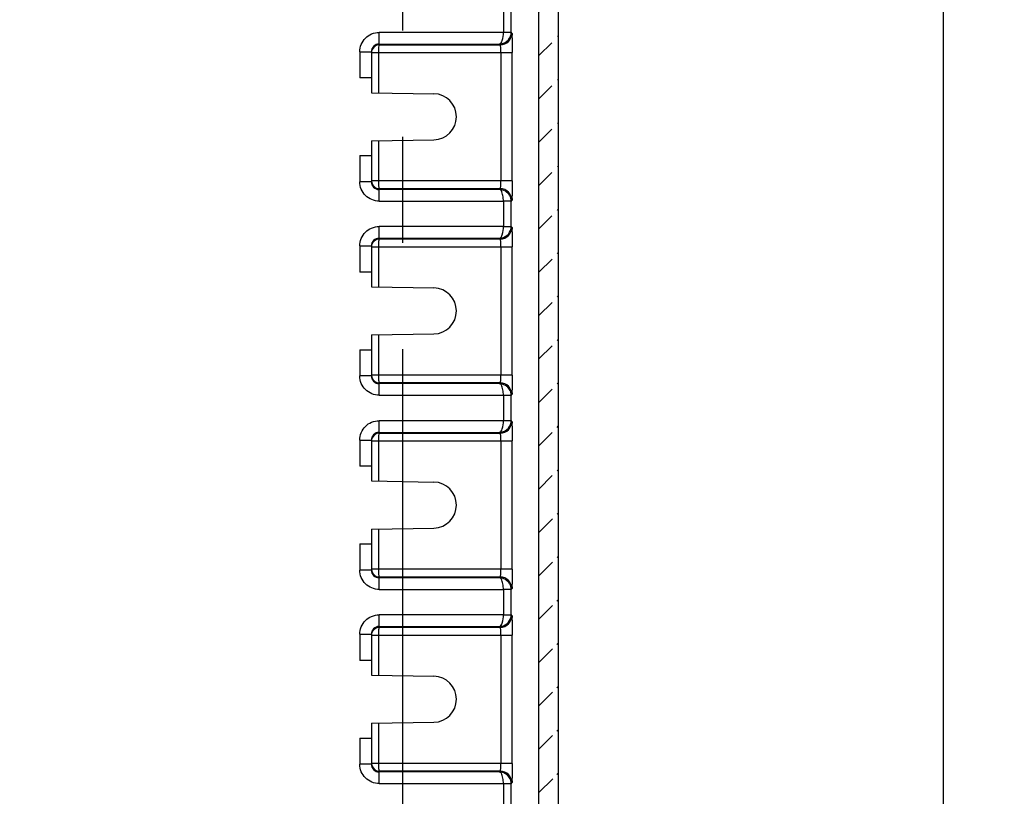
# Model space of a CAD drawing. Extents: x 9 to 417, y 1 to 290.
# Drawn here: x 378 to 394, y 151 to 163 of the extents above; entities that cross this region are included whole.
import ezdxf

# ---------------------------------------------------------------- set-up
doc = ezdxf.new("R2010")
doc.units = 0
doc.header["$LTSCALE"] = 23.1
doc.linetypes.add('CENTER', pattern=[0.6, 0.375, -0.075, 0.075, -0.075])
doc.layers.get('0').update_dxf_attribs({"linetype": 'CONTINUOUS'})
doc.layers.add('DEFAULT_1', color=7, linetype='CENTER')
doc.styles.get("Standard").update_dxf_attribs({"font": 'txt', "width": 0.7})
doc.dimstyles.new('DIMSTYLE_5', dxfattribs={"dimtxt": 3, "dimasz": 2.5, "dimexe": 1, "dimexo": 1.5, "dimgap": 0.75, "dimtad": 1, "dimlfac": 7.894737, "dimtxsty": 'STANDARD', "dimblk": '_ARROW_FILLED', "dimblk1": '_ARROW_FILLED', "dimblk2": '_ARROW_FILLED', "dimcen": 0.09, "dimazin": 3, "dimtp": 0.8, "dimtm": 0.8, "dimtfac": 1, "dimtofl": 0, "dimtmove": 0, "dimatfit": 3, "dimtolj": 1})

# ---------------------------------------------------------------- blocks, each defined once
blk = doc.blocks.new('_ARROW_FILLED')
at = {"color": 0, "linetype": 'BYBLOCK'}
blk.add_solid([(0, 0), (-1, 0.2), (-1, -0.2)], dxfattribs=at)
blk = doc.blocks.new('*D12')
at = {"color": 2, "linetype": 'CONTINUOUS'}
for p, q in [((388.441, 171.963), (393.932, 171.963)), ((392.932, 171.963), (392.932, 125.477)), ((392.932, 78.99), (392.932, 125.477)), ((388.441, 78.99), (393.932, 78.99))]:
    blk.add_line(p, q, dxfattribs=at)
at = {"color": 2, "linetype": 'CONTINUOUS', "xscale": 2.5, "yscale": 2.5, "zscale": 2.5}
for p, rotation in [((392.932, 171.963), 90), ((392.932, 78.99), 270)]:
    blk.add_blockref('_ARROW_FILLED', p, dxfattribs=dict(at, rotation=rotation))
at = {"color": 2, "linetype": 'CONTINUOUS', "insert": (389.182, 125.477), "char_height": 3, "width": 31.82143, "attachment_point": 2, "rotation": 90}
blk.add_mtext('734{\\Ftxt.shx;\\W1.000000;\\H3.000000; }[28.9]', dxfattribs=at)

msp = doc.modelspace()

# ---------------------------------------------------------------- hatches: boundary and pattern name
at = {"linetype": 'CONTINUOUS'}
h = msp.add_hatch(dxfattribs=at)
h.set_pattern_fill('DEFAULT__9', color=2, scale=0.5, angle=45, style=0, pattern_type=0)
h.set_pattern_definition([(45, (0, 0), (-0.3535534, 0.3535534), [])])
edge = h.paths.add_edge_path()
edge.add_line((310.8831, 76.5136), (310.8831, 174.4395))
edge.add_arc((311.0098, 174.4395), 0.1266, 89.994, 179.9998)
edge.add_line((386.5328, 174.5662), (311.0098, 174.5662))
edge.add_arc((386.5328, 174.4395), 0.1266, 0.0002, 90.006)
edge.add_line((386.6595, 76.5136), (386.6595, 174.4395))
edge.add_arc((386.5328, 76.5136), 0.1266, 269.99396, 359.99984)
edge.add_line((386.5328, 76.387), (311.0098, 76.387))
edge.add_arc((311.0098, 76.5136), 0.1266, 180.00016, 270.00604)
edge.add_line((311.2044, 77.2752), (311.2044, 173.678))
edge.add_arc((311.711, 77.2752), 0.5066, 179.99835, 270.00262)
edge.add_line((385.8316, 76.7686), (311.711, 76.7686))
edge.add_arc((385.8316, 77.2752), 0.5066, 269.99738, 360.00165)
edge.add_line((386.3382, 77.2752), (386.3382, 173.678))
edge.add_arc((385.8316, 173.678), 0.5066, 359.99835, 450.00262)
edge.add_line((385.8316, 174.1846), (311.711, 174.1846))
edge.add_arc((311.711, 173.678), 0.5066, 89.99738, 180.00165)

# ---------------------------------------------------------------- linework, layer by layer
at = {"color": 7, "linetype": 'CONTINUOUS'}
for p, q in [((386.6595, 76.5136), (386.6595, 174.4395)), ((386.3382, 77.2752), (386.3382, 173.678)), ((383.6046, 162.9404), (383.6046, 162.2859)), ((383.6046, 162.5266), (383.4146, 162.5266)), ((383.6046, 162.2859), (384.6245, 162.2681)), ((383.6046, 161.5006), (384.6245, 161.5184)), ((383.6046, 161.5006), (383.6046, 160.846)), ((383.4146, 161.2599), (383.6046, 161.2599)), ((385.8864, 160.515), (385.7598, 160.515)), ((383.6046, 159.7738), (383.6046, 159.1192)), ((383.6046, 159.3599), (383.4146, 159.3599)), ((383.6046, 159.1192), (384.6245, 159.1014)), ((383.6046, 158.3339), (384.6245, 158.3517)), ((383.6046, 158.3339), (383.6046, 157.6794)), ((383.4146, 158.0932), (383.6046, 158.0932)), ((385.8864, 157.3484), (385.7598, 157.3484)), ((383.6046, 156.6071), (383.6046, 155.9526)), ((383.6046, 156.1932), (383.4146, 156.1932)), ((383.6046, 155.9526), (384.6245, 155.9348)), ((383.6046, 155.1672), (384.6245, 155.185)), ((383.6046, 155.1672), (383.6046, 154.5127)), ((383.4146, 154.9266), (383.6046, 154.9266)), ((385.8864, 154.1817), (385.7598, 154.1817)), ((383.6046, 153.4404), (383.6046, 152.7859)), ((383.6046, 153.0266), (383.4146, 153.0266)), ((383.6046, 152.7859), (384.6245, 152.7681)), ((383.6046, 152.0006), (384.6245, 152.0184)), ((383.6046, 152.0006), (383.6046, 151.346)), ((383.4146, 151.7599), (383.6046, 151.7599)), ((385.8864, 151.015), (385.7598, 151.015))]:
    msp.add_line(p, q, dxfattribs=at)
at = {"color": 9, "linetype": 'CONTINUOUS'}
for p, q in [((385.7598, 163.6832), (385.7598, 163.2699)), ((385.8864, 163.2642), (385.8864, 163.6889)), ((383.7313, 163.0795), (383.7312, 163.2695)), ((385.7598, 163.2699), (383.7335, 163.2699)), ((385.7598, 163.2714), (385.8864, 163.2714)), ((385.898, 163.262), (385.8864, 163.2642)), ((383.7313, 163.0795), (385.6974, 163.0804)), ((383.7313, 163.0671), (385.7083, 163.0671)), ((383.4146, 162.9527), (383.4146, 162.5266)), ((383.4146, 162.9527), (383.6046, 162.9527)), ((383.6046, 162.9404), (385.9026, 162.9404)), ((383.728, 162.2837), (383.728, 162.9404)), ((385.7176, 162.9404), (385.7176, 160.846)), ((385.9026, 160.846), (385.9026, 162.9404)), ((383.728, 160.846), (383.728, 161.5027)), ((383.4146, 161.2599), (383.4146, 160.8337)), ((383.6046, 160.8337), (383.4146, 160.8337)), ((385.9026, 160.846), (383.6046, 160.846)), ((383.7312, 160.517), (383.7313, 160.707)), ((385.7083, 160.7194), (383.7313, 160.7194)), ((385.6974, 160.7061), (383.7313, 160.707)), ((385.7083, 160.7194), (385.6974, 160.7061)), ((383.7335, 160.5165), (385.7598, 160.5165)), ((385.7598, 160.5165), (385.7598, 160.1033)), ((385.8864, 160.5222), (385.898, 160.5245)), ((385.8864, 160.0976), (385.8864, 160.5222)), ((383.7313, 159.9128), (383.7312, 160.1028)), ((385.7598, 160.1033), (383.7335, 160.1033)), ((385.7598, 160.1048), (385.8864, 160.1048)), ((385.898, 160.0953), (385.8864, 160.0976)), ((383.7313, 159.9128), (385.6974, 159.9137)), ((383.7313, 159.9004), (385.7083, 159.9004)), ((383.4146, 159.7861), (383.4146, 159.3599)), ((383.4146, 159.7861), (383.6046, 159.7861)), ((383.6046, 159.7738), (385.9026, 159.7738)), ((383.728, 159.1171), (383.728, 159.7738)), ((385.7176, 159.7738), (385.7176, 157.6794)), ((385.9026, 157.6794), (385.9026, 159.7738)), ((383.728, 157.6794), (383.728, 158.3361)), ((383.4146, 158.0932), (383.4146, 157.6671)), ((383.6046, 157.6671), (383.4146, 157.6671)), ((385.9026, 157.6794), (383.6046, 157.6794)), ((383.7312, 157.3503), (383.7313, 157.5403)), ((385.7083, 157.5527), (383.7313, 157.5527)), ((385.6974, 157.5394), (383.7313, 157.5403)), ((385.7083, 157.5527), (385.6974, 157.5394)), ((383.7335, 157.3499), (385.7598, 157.3499)), ((385.7598, 157.3499), (385.7598, 156.9366)), ((385.8864, 157.3556), (385.898, 157.3578)), ((385.8864, 156.9309), (385.8864, 157.3556)), ((383.7313, 156.7462), (383.7312, 156.9361)), ((385.7598, 156.9366), (383.7335, 156.9366)), ((385.7598, 156.9381), (385.8864, 156.9381)), ((385.898, 156.9287), (385.8864, 156.9309)), ((383.7313, 156.7462), (385.6974, 156.7471)), ((383.7313, 156.7337), (385.7083, 156.7337)), ((383.4146, 156.6194), (383.6046, 156.6194)), ((383.4146, 156.6194), (383.4146, 156.1932)), ((383.6046, 156.6071), (385.9026, 156.6071)), ((383.728, 155.9504), (383.728, 156.6071)), ((385.7176, 156.6071), (385.7176, 154.5127)), ((385.9026, 154.5127), (385.9026, 156.6071)), ((383.728, 154.5127), (383.728, 155.1694)), ((383.4146, 154.9266), (383.4146, 154.5004)), ((383.6046, 154.5004), (383.4146, 154.5004)), ((385.9026, 154.5127), (383.6046, 154.5127)), ((383.7312, 154.1837), (383.7313, 154.3736)), ((385.7083, 154.3861), (383.7313, 154.3861)), ((385.6974, 154.3727), (383.7313, 154.3736)), ((385.7083, 154.3861), (385.6974, 154.3727)), ((383.7335, 154.1832), (385.7598, 154.1832)), ((385.7598, 154.1832), (385.7598, 153.7699)), ((385.8864, 154.1889), (385.898, 154.1911)), ((385.8864, 153.7642), (385.8864, 154.1889)), ((383.7313, 153.5795), (383.7312, 153.7695)), ((385.7598, 153.7699), (383.7335, 153.7699)), ((385.7598, 153.7714), (385.8864, 153.7714)), ((385.898, 153.762), (385.8864, 153.7642)), ((383.4146, 153.4527), (383.6046, 153.4527)), ((383.4146, 153.4527), (383.4146, 153.0266)), ((383.6046, 153.4404), (385.9026, 153.4404)), ((383.728, 152.7837), (383.728, 153.4404)), ((383.7313, 153.5795), (385.6974, 153.5804)), ((383.7313, 153.5671), (385.7083, 153.5671)), ((385.7176, 153.4404), (385.7176, 151.346)), ((385.9026, 151.346), (385.9026, 153.4404)), ((383.728, 151.346), (383.728, 152.0027)), ((383.4146, 151.7599), (383.4146, 151.3337)), ((385.9026, 151.346), (383.6046, 151.346)), ((383.6046, 151.3337), (383.4146, 151.3337)), ((383.7312, 151.017), (383.7313, 151.207)), ((385.7083, 151.2194), (383.7313, 151.2194)), ((385.6974, 151.2061), (383.7313, 151.207)), ((385.7083, 151.2194), (385.6974, 151.2061)), ((385.8864, 151.0222), (385.898, 151.0245)), ((385.8864, 150.5976), (385.8864, 151.0222)), ((383.7335, 151.0165), (385.7598, 151.0165)), ((385.7598, 151.0165), (385.7598, 150.6033))]:
    msp.add_line(p, q, dxfattribs=at)
for centre, start, end in [((385.7081, 163.2571), 270.01558, 359.98145), ((385.7081, 160.5294), 0.01855, 89.98442), ((385.7081, 160.0904), 270.01558, 359.98145), ((385.7081, 157.3627), 0.01855, 89.98442), ((385.7081, 156.9238), 270.01558, 359.98145), ((385.7081, 154.196), 0.01855, 89.98442), ((385.7081, 153.7571), 270.01558, 359.98145), ((385.7081, 151.0294), 0.01855, 89.98442)]:
    msp.add_arc(centre, 0.19, start, end, dxfattribs=at)
at = {"color": 7, "linetype": 'CONTINUOUS'}
for centre, radius, start, end in [((385.6983, 163.2717), 0.1881, 349.58035, 359.92151), ((383.7313, 162.9528), 0.1267, 90.04363, 180.01742), ((384.618, 161.8932), 0.3749, 271, 89), ((383.7313, 160.8337), 0.1267, 179.98258, 269.95637), ((385.6933, 160.5141), 0.1932, 4.98911, 13.13587), ((385.7027, 160.515), 0.1838, 0.01903, 4.97149), ((385.6983, 160.105), 0.1881, 349.58035, 359.92151), ((383.7313, 159.7861), 0.1267, 90.04363, 180.01742), ((384.618, 158.7266), 0.3749, 271, 89), ((383.7313, 157.667), 0.1267, 179.98258, 269.95637), ((385.6933, 157.3474), 0.1932, 4.98911, 13.13587), ((385.7027, 157.3483), 0.1838, 0.01903, 4.97149), ((385.6983, 156.9384), 0.1881, 349.58035, 359.92151), ((383.7313, 156.6194), 0.1267, 90.04363, 180.01742), ((384.618, 155.5599), 0.3749, 271, 89), ((383.7313, 154.5004), 0.1267, 179.98258, 269.95637), ((385.6933, 154.1807), 0.1932, 4.98911, 13.13587), ((385.7027, 154.1816), 0.1838, 0.01903, 4.97149), ((385.6983, 153.7717), 0.1881, 349.58035, 359.92151), ((383.7313, 153.4528), 0.1267, 90.04363, 180.01742), ((384.618, 152.3932), 0.3749, 271, 89), ((383.7313, 151.3337), 0.1267, 179.98258, 269.95637), ((385.6933, 151.0141), 0.1932, 4.98911, 13.13587), ((385.7027, 151.015), 0.1838, 0.01903, 4.97149)]:
    msp.add_arc(centre, radius, start, end, dxfattribs=at)
at = {"color": 9, "linetype": 'CONTINUOUS'}
for points in [[(383.5073, 163.1766), (383.5362, 163.2055), (383.5714, 163.2291), (383.6091, 163.2449)], [(383.6091, 163.2449), (383.6481, 163.2612), (383.6912, 163.2697), (383.7335, 163.2695)], [(383.4146, 162.9527), (383.4146, 163.0335), (383.4502, 163.1195), (383.5073, 163.1766)], [(383.4391, 160.7116), (383.4231, 160.7499), (383.4146, 160.7922), (383.4146, 160.8337)], [(383.5073, 160.6098), (383.4785, 160.6387), (383.4549, 160.6739), (383.4391, 160.7116)], [(383.7335, 160.517), (383.652, 160.5164), (383.5649, 160.5522), (383.5073, 160.6098)], [(383.5073, 160.01), (383.5362, 160.0389), (383.5714, 160.0625), (383.6091, 160.0783)], [(383.6091, 160.0783), (383.6481, 160.0946), (383.6912, 160.1031), (383.7335, 160.1028)], [(383.4146, 159.7861), (383.4146, 159.8669), (383.4502, 159.9528), (383.5073, 160.01)], [(383.4391, 157.545), (383.4231, 157.5833), (383.4146, 157.6255), (383.4146, 157.6671)], [(383.5073, 157.4432), (383.4785, 157.4721), (383.4549, 157.5073), (383.4391, 157.545)], [(383.7335, 157.3503), (383.652, 157.3498), (383.5649, 157.3855), (383.5073, 157.4432)], [(383.4146, 156.6194), (383.4146, 156.7002), (383.4502, 156.7862), (383.5073, 156.8433)], [(383.5073, 156.8433), (383.5362, 156.8722), (383.5714, 156.8958), (383.6091, 156.9116)], [(383.6091, 156.9116), (383.6481, 156.9279), (383.6912, 156.9364), (383.7335, 156.9361)], [(383.4391, 154.3783), (383.4231, 154.4166), (383.4146, 154.4589), (383.4146, 154.5004)], [(383.5073, 154.2765), (383.4785, 154.3054), (383.4549, 154.3406), (383.4391, 154.3783)], [(383.7335, 154.1837), (383.652, 154.1831), (383.5649, 154.2189), (383.5073, 154.2765)], [(383.6091, 153.7449), (383.6481, 153.7612), (383.6912, 153.7697), (383.7335, 153.7695)], [(383.4146, 153.4527), (383.4146, 153.5335), (383.4502, 153.6195), (383.5073, 153.6766)], [(383.5073, 153.6766), (383.5362, 153.7055), (383.5714, 153.7291), (383.6091, 153.7449)], [(383.4391, 151.2116), (383.4231, 151.2499), (383.4146, 151.2922), (383.4146, 151.3337)], [(383.5073, 151.1098), (383.4785, 151.1387), (383.4549, 151.1739), (383.4391, 151.2116)], [(383.7335, 151.017), (383.652, 151.0164), (383.5649, 151.0522), (383.5073, 151.1098)]]:
    msp.add_open_spline(points, degree=3, dxfattribs=at)
at = {"color": 7, "linetype": 'CONTINUOUS'}
for points, knots in [([(385.6973, 163.0804), (385.7398, 163.0807), (385.8287, 163.1122), (385.8754, 163.1945), (385.8833, 163.2377)], [0, 0, 0, 0, 0.4917961, 1, 1, 1, 1]), ([(383.6088, 162.9723), (383.6074, 162.9671), (383.6054, 162.9565), (383.6046, 162.9458), (383.6046, 162.9404)], [0, 0, 0, 0, 0.5017134, 1, 1, 1, 1]), ([(383.6953, 160.7247), (383.7012, 160.7229), (383.7131, 160.7203), (383.7252, 160.7194), (383.7313, 160.7194)], [0, 0, 0, 0, 0.5018088, 1, 1, 1, 1]), ([(385.7513, 160.608), (385.7488, 160.6217), (385.7404, 160.6555), (385.7215, 160.7049), (385.6974, 160.7061)], [0, 0, 0, 0, 0.3664845, 1, 1, 1, 1]), ([(385.6973, 159.9137), (385.7398, 159.914), (385.8287, 159.9455), (385.8754, 160.0279), (385.8833, 160.071)], [0, 0, 0, 0, 0.4917961, 1, 1, 1, 1]), ([(383.6088, 159.8057), (383.6074, 159.8004), (383.6054, 159.7899), (383.6046, 159.7791), (383.6046, 159.7738)], [0, 0, 0, 0, 0.5017134, 1, 1, 1, 1]), ([(383.6953, 157.558), (383.7012, 157.5563), (383.7131, 157.5536), (383.7252, 157.5527), (383.7313, 157.5527)], [0, 0, 0, 0, 0.5018088, 1, 1, 1, 1]), ([(385.7513, 157.4413), (385.7488, 157.455), (385.7404, 157.4888), (385.7215, 157.5382), (385.6974, 157.5394)], [0, 0, 0, 0, 0.3664845, 1, 1, 1, 1]), ([(385.6973, 156.7471), (385.7398, 156.7473), (385.8287, 156.7788), (385.8754, 156.8612), (385.8833, 156.9044)], [0, 0, 0, 0, 0.4917961, 1, 1, 1, 1]), ([(383.6088, 156.639), (383.6074, 156.6338), (383.6054, 156.6232), (383.6046, 156.6124), (383.6046, 156.6071)], [0, 0, 0, 0, 0.5017134, 1, 1, 1, 1]), ([(383.6953, 154.3913), (383.7012, 154.3896), (383.7131, 154.387), (383.7252, 154.3861), (383.7313, 154.3861)], [0, 0, 0, 0, 0.5018088, 1, 1, 1, 1]), ([(385.7513, 154.2746), (385.7488, 154.2883), (385.7404, 154.3221), (385.7215, 154.3715), (385.6974, 154.3727)], [0, 0, 0, 0, 0.3664845, 1, 1, 1, 1]), ([(385.6973, 153.5804), (385.7398, 153.5807), (385.8287, 153.6122), (385.8754, 153.6945), (385.8833, 153.7377)], [0, 0, 0, 0, 0.4917961, 1, 1, 1, 1]), ([(383.6088, 153.4723), (383.6074, 153.4671), (383.6054, 153.4565), (383.6046, 153.4458), (383.6046, 153.4404)], [0, 0, 0, 0, 0.5017134, 1, 1, 1, 1]), ([(383.6953, 151.2247), (383.7012, 151.2229), (383.7131, 151.2203), (383.7252, 151.2194), (383.7313, 151.2194)], [0, 0, 0, 0, 0.5018088, 1, 1, 1, 1]), ([(385.7513, 151.108), (385.7488, 151.1217), (385.7404, 151.1555), (385.7215, 151.2049), (385.6974, 151.2061)], [0, 0, 0, 0, 0.3664845, 1, 1, 1, 1])]:
    msp.add_open_spline(points, degree=3, knots=knots, dxfattribs=at)
at = {"color": 9, "linetype": 'CONTINUOUS'}
for points, knots in [([(385.6974, 163.0804), (385.7207, 163.0815), (385.7548, 163.1651), (385.7592, 163.225), (385.7598, 163.2704)], [0, 0, 0, 0, 0.3390849, 1, 1, 1, 1]), ([(385.898, 163.257), (385.9019, 163.2633), (385.8964, 163.1996), (385.9038, 163.1668), (385.9014, 163.0521), (385.9026, 162.9814), (385.9026, 162.9404)], [0, 0, 0, 0, 0.0698412, 0.285094, 0.6122061, 1, 1, 1, 1]), ([(383.7296, 163.0494), (383.7298, 163.0537), (383.7312, 163.0587), (383.7299, 163.0662), (383.7313, 163.0671)], [0, 0, 0, 0, 0.7252711, 1, 1, 1, 1]), ([(385.7176, 162.9404), (385.7176, 162.9701), (385.7188, 163.0125), (385.7115, 163.0486), (385.7118, 163.0662), (385.7083, 163.0671)], [0, 0, 0, 0, 0.6978325, 0.9147906, 1, 1, 1, 1]), ([(383.728, 162.9404), (383.728, 162.9512), (383.7282, 162.9875), (383.7285, 163.0238), (383.7296, 163.0494)], [0, 0, 0, 0, 0.2965125, 1, 1, 1, 1]), ([(383.7313, 160.7194), (383.7284, 160.7213), (383.7322, 160.7373), (383.7249, 160.7752), (383.728, 160.8164), (383.728, 160.846)], [0, 0, 0, 0, 0.0817595, 0.2994153, 1, 1, 1, 1]), ([(385.7083, 160.7194), (385.7118, 160.7202), (385.7115, 160.7379), (385.7188, 160.7739), (385.7176, 160.8164), (385.7176, 160.846)], [0, 0, 0, 0, 0.0850807, 0.3019118, 1, 1, 1, 1]), ([(385.9026, 160.846), (385.9026, 160.8051), (385.9014, 160.7344), (385.9038, 160.6197), (385.8964, 160.5869), (385.9019, 160.5232), (385.898, 160.5295)], [0, 0, 0, 0, 0.3877939, 0.714906, 0.9301588, 1, 1, 1, 1]), ([(385.6974, 159.9137), (385.7207, 159.9149), (385.7548, 159.9985), (385.7592, 160.0583), (385.7598, 160.1037)], [0, 0, 0, 0, 0.3390849, 1, 1, 1, 1]), ([(385.898, 160.0903), (385.9019, 160.0966), (385.8964, 160.0329), (385.9038, 160.0001), (385.9014, 159.8854), (385.9026, 159.8147), (385.9026, 159.7738)], [0, 0, 0, 0, 0.0698412, 0.285094, 0.6122061, 1, 1, 1, 1]), ([(383.728, 159.7738), (383.728, 159.7845), (383.7282, 159.8208), (383.7285, 159.8572), (383.7296, 159.8827)], [0, 0, 0, 0, 0.2965125, 1, 1, 1, 1]), ([(383.7296, 159.8827), (383.7298, 159.887), (383.7312, 159.8921), (383.7299, 159.8995), (383.7313, 159.9004)], [0, 0, 0, 0, 0.7252711, 1, 1, 1, 1]), ([(385.7176, 159.7738), (385.7176, 159.8034), (385.7188, 159.8459), (385.7115, 159.8819), (385.7118, 159.8996), (385.7083, 159.9004)], [0, 0, 0, 0, 0.6978325, 0.9147906, 1, 1, 1, 1]), ([(383.7313, 157.5527), (383.7284, 157.5546), (383.7322, 157.5706), (383.7249, 157.6086), (383.728, 157.6498), (383.728, 157.6794)], [0, 0, 0, 0, 0.0817595, 0.2994153, 1, 1, 1, 1]), ([(385.7083, 157.5527), (385.7118, 157.5536), (385.7115, 157.5712), (385.7188, 157.6073), (385.7176, 157.6497), (385.7176, 157.6794)], [0, 0, 0, 0, 0.0850807, 0.3019118, 1, 1, 1, 1]), ([(385.9026, 157.6794), (385.9026, 157.6384), (385.9014, 157.5677), (385.9038, 157.453), (385.8964, 157.4202), (385.9019, 157.3565), (385.898, 157.3628)], [0, 0, 0, 0, 0.3877939, 0.714906, 0.9301588, 1, 1, 1, 1]), ([(385.6974, 156.7471), (385.7207, 156.7482), (385.7548, 156.8318), (385.7592, 156.8916), (385.7598, 156.9371)], [0, 0, 0, 0, 0.3390849, 1, 1, 1, 1]), ([(385.898, 156.9237), (385.9019, 156.9299), (385.8964, 156.8662), (385.9038, 156.8335), (385.9014, 156.7188), (385.9026, 156.648), (385.9026, 156.6071)], [0, 0, 0, 0, 0.0698412, 0.285094, 0.6122061, 1, 1, 1, 1]), ([(383.728, 156.6071), (383.728, 156.6179), (383.7282, 156.6542), (383.7285, 156.6905), (383.7296, 156.716)], [0, 0, 0, 0, 0.2965125, 1, 1, 1, 1]), ([(383.7296, 156.716), (383.7298, 156.7203), (383.7312, 156.7254), (383.7299, 156.7328), (383.7313, 156.7337)], [0, 0, 0, 0, 0.7252711, 1, 1, 1, 1]), ([(385.7176, 156.6071), (385.7176, 156.6367), (385.7188, 156.6792), (385.7115, 156.7152), (385.7118, 156.7329), (385.7083, 156.7337)], [0, 0, 0, 0, 0.6978325, 0.9147906, 1, 1, 1, 1]), ([(383.7313, 154.3861), (383.7284, 154.388), (383.7322, 154.4039), (383.7249, 154.4419), (383.728, 154.4831), (383.728, 154.5127)], [0, 0, 0, 0, 0.0817595, 0.2994153, 1, 1, 1, 1]), ([(385.7083, 154.3861), (385.7118, 154.3869), (385.7115, 154.4046), (385.7188, 154.4406), (385.7176, 154.4831), (385.7176, 154.5127)], [0, 0, 0, 0, 0.0850807, 0.3019118, 1, 1, 1, 1]), ([(385.9026, 154.5127), (385.9026, 154.4718), (385.9014, 154.401), (385.9038, 154.2863), (385.8964, 154.2536), (385.9019, 154.1899), (385.898, 154.1961)], [0, 0, 0, 0, 0.3877939, 0.714906, 0.9301588, 1, 1, 1, 1]), ([(385.6974, 153.5804), (385.7207, 153.5815), (385.7548, 153.6651), (385.7592, 153.725), (385.7598, 153.7704)], [0, 0, 0, 0, 0.3390849, 1, 1, 1, 1]), ([(385.898, 153.757), (385.9019, 153.7633), (385.8964, 153.6996), (385.9038, 153.6668), (385.9014, 153.5521), (385.9026, 153.4814), (385.9026, 153.4404)], [0, 0, 0, 0, 0.0698412, 0.285094, 0.6122061, 1, 1, 1, 1]), ([(383.728, 153.4404), (383.728, 153.4512), (383.7282, 153.4875), (383.7285, 153.5238), (383.7296, 153.5494)], [0, 0, 0, 0, 0.2965125, 1, 1, 1, 1]), ([(383.7296, 153.5494), (383.7298, 153.5537), (383.7312, 153.5587), (383.7299, 153.5662), (383.7313, 153.5671)], [0, 0, 0, 0, 0.7252711, 1, 1, 1, 1]), ([(385.7176, 153.4404), (385.7176, 153.4701), (385.7188, 153.5125), (385.7115, 153.5486), (385.7118, 153.5662), (385.7083, 153.5671)], [0, 0, 0, 0, 0.6978325, 0.9147906, 1, 1, 1, 1]), ([(383.7313, 151.2194), (383.7284, 151.2213), (383.7322, 151.2373), (383.7249, 151.2752), (383.728, 151.3164), (383.728, 151.346)], [0, 0, 0, 0, 0.0817595, 0.2994153, 1, 1, 1, 1]), ([(385.7083, 151.2194), (385.7118, 151.2202), (385.7115, 151.2379), (385.7188, 151.2739), (385.7176, 151.3164), (385.7176, 151.346)], [0, 0, 0, 0, 0.0850807, 0.3019118, 1, 1, 1, 1]), ([(385.9026, 151.346), (385.9026, 151.3051), (385.9014, 151.2344), (385.9038, 151.1197), (385.8964, 151.0869), (385.9019, 151.0232), (385.898, 151.0295)], [0, 0, 0, 0, 0.3877939, 0.714906, 0.9301588, 1, 1, 1, 1])]:
    msp.add_open_spline(points, degree=3, knots=knots, dxfattribs=at)
at = {"color": 7, "linetype": 'CONTINUOUS'}
for points in [[(383.7313, 163.0671), (383.6796, 163.067), (383.6218, 163.0223), (383.6088, 162.9723)], [(383.6046, 160.846), (383.6046, 160.7955), (383.6469, 160.739), (383.6953, 160.7247)], [(385.8613, 160.6098), (385.8301, 160.665), (385.7607, 160.7057), (385.6973, 160.7061)], [(385.7598, 160.5161), (385.7593, 160.5468), (385.757, 160.5777), (385.7513, 160.608)], [(385.8814, 160.558), (385.8772, 160.576), (385.8704, 160.5937), (385.8613, 160.6098)], [(383.7313, 159.9004), (383.6796, 159.9004), (383.6218, 159.8556), (383.6088, 159.8057)], [(383.6046, 157.6794), (383.6046, 157.6289), (383.6469, 157.5723), (383.6953, 157.558)], [(385.8613, 157.4431), (385.8301, 157.4983), (385.7607, 157.539), (385.6973, 157.5394)], [(385.7598, 157.3494), (385.7593, 157.3802), (385.757, 157.4111), (385.7513, 157.4413)], [(385.8814, 157.3913), (385.8772, 157.4094), (385.8704, 157.427), (385.8613, 157.4431)], [(383.7313, 156.7337), (383.6796, 156.7337), (383.6218, 156.6889), (383.6088, 156.639)], [(383.6046, 154.5127), (383.6046, 154.4622), (383.6469, 154.4057), (383.6953, 154.3913)], [(385.8613, 154.2765), (385.8301, 154.3316), (385.7607, 154.3723), (385.6973, 154.3727)], [(385.7598, 154.1827), (385.7593, 154.2135), (385.757, 154.2444), (385.7513, 154.2746)], [(385.8814, 154.2246), (385.8772, 154.2427), (385.8704, 154.2603), (385.8613, 154.2765)], [(383.7313, 153.5671), (383.6796, 153.567), (383.6218, 153.5223), (383.6088, 153.4723)], [(383.6046, 151.346), (383.6046, 151.2955), (383.6469, 151.239), (383.6953, 151.2247)], [(385.8613, 151.1098), (385.8301, 151.165), (385.7607, 151.2057), (385.6973, 151.2061)], [(385.7598, 151.0161), (385.7593, 151.0468), (385.757, 151.0777), (385.7513, 151.108)], [(385.8814, 151.058), (385.8772, 151.076), (385.8704, 151.0937), (385.8613, 151.1098)]]:
    msp.add_open_spline(points, degree=3, dxfattribs=at)
at = {"layer": 'DEFAULT_1', "color": 7, "linetype": 'CENTER'}
msp.add_line((384.1113, 171.9632), (384.1113, 79.9942), dxfattribs=at)

# ---------------------------------------------------------------- dimensions: what is measured, and where the dimension line sits
at = {"color": 2, "linetype": 'CONTINUOUS'}
dim = msp.add_linear_dim(base=(392.9323, 78.9899), p1=(386.9406, 171.9632), p2=(386.9406, 78.9899), angle=270, dimstyle='DIMSTYLE_5', dxfattribs=at)
dim.commit()
dim.dimension.update_dxf_attribs({"geometry": '*D12', "text_midpoint": (392.9323, 125.4766), "dimtype": 160})

doc.saveas('drawing.dxf')
